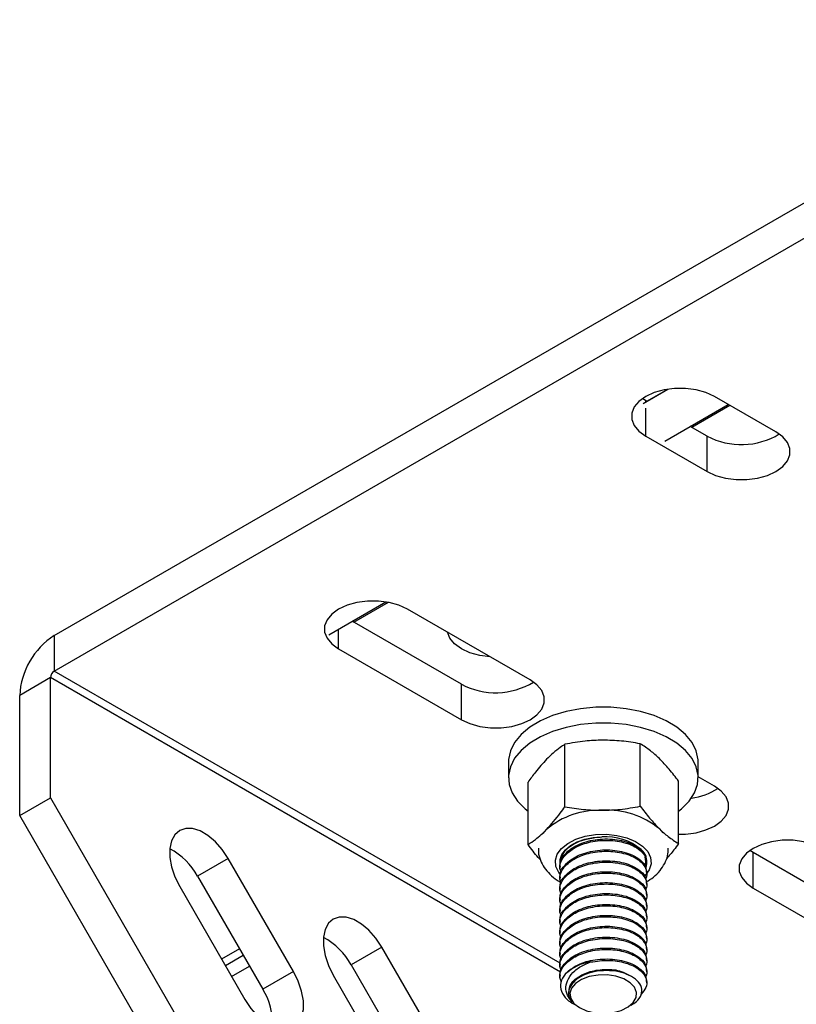
# Model space of a CAD drawing. Units: inches. Extents: x 0.1 to 11, y -1.3 to 8.4.
# Drawn here: x 8.2 to 8.3, y 7.2 to 7.3 of the extents above; entities that cross this region are included whole.
import ezdxf

# ---------------------------------------------------------------- set-up
doc = ezdxf.new("R2010")
doc.units = ezdxf.units.IN
doc.header["$MEASUREMENT"] = 0

msp = doc.modelspace()

# ---------------------------------------------------------------- linework, layer by layer
at = {"color": 7, "linetype": 'Continuous', "lineweight": 25}
for p, q in [((8.19754440606122, 7.24398603390932), (8.334063317279407, 7.322796724074096)), ((8.19754440606122, 7.239449666758266), (8.334063317279407, 7.318260356923041)), ((8.27286108029287, 7.273702364994099), (8.27602367901752, 7.275528102717836)), ((8.273323329175154, 7.273970716264452), (8.276020432832796, 7.27552768553747)), ((8.273189107910875, 7.274048051074778), (8.272764177116008, 7.274319948378241)), ((8.273324359089182, 7.273969986198812), (8.273189107910875, 7.274048051074778)), ((8.273189107910875, 7.273891869175301), (8.273189107910875, 7.274048051074778)), ((8.275625584653376, 7.268883410292704), (8.283751117453194, 7.273574186326681)), ((8.27908111569775, 7.270646623109105), (8.28395170950631, 7.273458366627604)), ((8.289845483791295, 7.270055947858562), (8.281988693368424, 7.274591584943976)), ((8.273189107910875, 7.269511683923722), (8.273189107910875, 7.273103554726421)), ((8.281045898333746, 7.269512413989363), (8.278880373720442, 7.270762547103274)), ((8.273189107910875, 7.269511683923722), (8.281045898333746, 7.264976046838307)), ((8.281045898333746, 7.264976046838307), (8.281045898333746, 7.269512413989363)), ((8.23267430423764, 7.244088190951416), (8.239968833303951, 7.248299209564629)), ((8.23586904540579, 7.245700853803279), (8.240276217012287, 7.248245080412155)), ((8.258418465505558, 7.238306801145932), (8.242705028065567, 7.24737797102167)), ((8.24961888004801, 7.237763267276734), (8.23566831646537, 7.245816777797448)), ((8.233905442608018, 7.242298070001416), (8.233905442608018, 7.244799014147334)), ((8.19754440606122, 7.24398603390932), (8.19754440606122, 7.239449666758266)), ((8.233905442608018, 7.242298070001416), (8.24961888004801, 7.233226900125679)), ((8.262260866154856, 7.202089652714707), (8.19754440606122, 7.239449666758266)), ((8.197057374057827, 7.238606023763361), (8.193128982105613, 7.236338179146881)), ((8.197057374057827, 7.223224531525746), (8.197057374057827, 7.238606023763361)), ((8.262308072720632, 7.200937556986777), (8.197057374057827, 7.238606023763361)), ((8.24961888004801, 7.233226900125679), (8.24961888004801, 7.237763267276734)), ((8.193128982105613, 7.220956686909266), (8.193128982105613, 7.236338179146881)), ((8.262866038423114, 7.222090061668275), (8.262866038423114, 7.230086418478865)), ((8.272487912455588, 7.222150761411512), (8.272487912455588, 7.230147170369645)), ((8.255634490555163, 7.227829524846989), (8.255634490555163, 7.225797230694594)), ((8.279901481331926, 7.22579728284214), (8.279901481331926, 7.227829576994535)), ((8.281988693368424, 7.224699994184778), (8.279901337926177, 7.22590501967163)), ((8.258146033689751, 7.217249361440309), (8.258146033689751, 7.225245718250898)), ((8.277389931678895, 7.21737065663169), (8.277389931678895, 7.225367065589824)), ((8.193128982105613, 7.220956686909266), (8.197057374057827, 7.223224531525746)), ((8.197057374057827, 7.223224531525746), (8.230390619804144, 7.165489532707601)), ((8.226462227851927, 7.163221740238666), (8.193128982105613, 7.220956686909266)), ((8.260060083282191, 7.218647645731654), (8.260506257683502, 7.21917887278006)), ((8.274938847105146, 7.219269870247367), (8.27538989078354, 7.218764299791464)), ((8.219810326028599, 7.215454599358739), (8.215881934076386, 7.213186806889805)), ((8.228143673316616, 7.201020784469771), (8.219810326028599, 7.215454599358739)), ((8.272603849486645, 7.216602210397735), (8.272798099094508, 7.216281450843918)), ((8.28693849278051, 7.216219134526765), (8.286513561985645, 7.216490979682682)), ((8.28693849278051, 7.211682767375709), (8.28693849278051, 7.216219134526765)), ((8.29675933577374, 7.210549653354428), (8.28693849278051, 7.216219134526765)), ((8.262212642711937, 7.214399602360969), (8.262212642711937, 7.214224647345028)), ((8.273323772429292, 7.214922537949602), (8.273323772429292, 7.215023495598146)), ((8.215881934076386, 7.213186806889805), (8.224215281364401, 7.198752992000837)), ((8.262212642711937, 7.213003716856728), (8.262212642711937, 7.212828866135879)), ((8.273323772429292, 7.213526756740453), (8.273323772429292, 7.213701503166212)), ((8.21358808087147, 7.211861424867398), (8.221921428159487, 7.197427609978429)), ((8.262212642711937, 7.211607935647579), (8.262212642711937, 7.211433084926728)), ((8.273323772429292, 7.212130975531304), (8.273323772429292, 7.212305617661971)), ((8.28693849278051, 7.211682767375709), (8.29675933577374, 7.206013286203373)), ((8.273323772429292, 7.210735194322154), (8.273323772429292, 7.210909836452821)), ((8.262212642711937, 7.210212102290883), (8.262212642711937, 7.210037303717579)), ((8.273323772429292, 7.209339413113004), (8.273323772429292, 7.209514055243671)), ((8.262212642711937, 7.208816321081733), (8.262212642711937, 7.208641470360884)), ((8.273323772429292, 7.207943527608763), (8.273323772429292, 7.208118274034521)), ((8.262212642711937, 7.207420539872584), (8.262212642711937, 7.207245689151733)), ((8.273323772429292, 7.206547694252067), (8.273323772429292, 7.206722492825372)), ((8.262212642711937, 7.206024758663434), (8.262212642711937, 7.205849907942584)), ((8.273323772429292, 7.205151913042918), (8.273323772429292, 7.205326659468676)), ((8.239452155420807, 7.20411558486652), (8.235523763468592, 7.201847792397587)), ((8.24778551574571, 7.189681822125098), (8.239452155420807, 7.20411558486652)), ((8.262212642711937, 7.204628977454284), (8.262212642711937, 7.204454126733435)), ((8.221233954027172, 7.203916902717269), (8.218939514162367, 7.202592355055594)), ((8.221237500060282, 7.203910801454418), (8.218943060195476, 7.202586253792743)), ((8.221725848789205, 7.203065176852776), (8.2194314089244, 7.2017406291911)), ((8.262212642711937, 7.203233144097589), (8.262212642711937, 7.203058241229193)), ((8.273323772429292, 7.203756131833768), (8.273323772429292, 7.203930878259526)), ((8.220217272438632, 7.200379734690047), (8.222511412455049, 7.201704125909086)), ((8.235523763468592, 7.201847792397587), (8.243857110756608, 7.187414029656164)), ((8.262212642711937, 7.201837362888439), (8.262212642711937, 7.201662460020043)), ((8.273323772429292, 7.202360350624618), (8.273323772429292, 7.202535097050377)), ((8.228143673316616, 7.201020784469771), (8.224215281364401, 7.198752992000837)), ((8.233229910263676, 7.200522410375179), (8.241563270588578, 7.186088647633756)), ((8.262212642711937, 7.200441581679289), (8.262212642711937, 7.200266678810894)), ((8.273323772429292, 7.200964569415468), (8.273323772429292, 7.201139315841227)), ((8.273323772429292, 7.199568736058772), (8.273323772429292, 7.199743534632077)), ((8.263322837886868, 7.198350204357577), (8.263322837886868, 7.198250185364858))]:
    msp.add_line(p, q, dxfattribs=at)
at = {"color": 7, "linetype": 'Continuous', "lineweight": 25, "flags": 128}
for points in [[(8.281988693368424, 7.274591584943976), (8.280899292027355, 7.275093087891312), (8.279643957195757, 7.275442111414918), (8.278285520147797, 7.275621081791881), (8.276892131207306, 7.275621029644335), (8.27553370067779, 7.275442059267372), (8.274278509251943, 7.275093087891312), (8.273189107910875, 7.274591584943976), (8.272320362391142, 7.273962685542409), (8.271715926706968, 7.273238095394418), (8.271405889992241, 7.272453848454106), (8.271405740068047, 7.271649472561139), (8.271715776782774, 7.270865277768372), (8.272320362391142, 7.270140583325289), (8.273189107910875, 7.269511683923722)], [(8.281045898333746, 7.264976046838307), (8.282135306193258, 7.264474543890971), (8.283390491100663, 7.264125624662457), (8.284748921630179, 7.263946654285494), (8.286142460494862, 7.263946654285494), (8.287500897542822, 7.264125624662457), (8.288756082450226, 7.264474543890971), (8.289845483791295, 7.264976046838307), (8.290714235829473, 7.265604946239875), (8.291318671513647, 7.266329588535412), (8.291628708228371, 7.267113783328178), (8.291628708228371, 7.267918263516236), (8.291318671513647, 7.268702458309003), (8.290714235829473, 7.269427048456994), (8.289845483791295, 7.270055947858562)], [(8.242705028065567, 7.24737797102167), (8.241615626724498, 7.247879473969006), (8.240360291892898, 7.248228497492612), (8.239001861363382, 7.248407467869575), (8.23760846590445, 7.24840741572203), (8.236250035374933, 7.248228445345066), (8.234994843949085, 7.247879473969006), (8.233905442608018, 7.24737797102167), (8.233036690569842, 7.246749071620103), (8.23243226140411, 7.246024481472112), (8.232122218170941, 7.245240286679345), (8.23212207476519, 7.244435858638833), (8.232432104961473, 7.243651663846067), (8.233036690569842, 7.242926969402983), (8.233905442608018, 7.242298070001416)], [(8.253280602488221, 7.241272849252262), (8.251963616220676, 7.241449003661755), (8.250708281389079, 7.241798027185361), (8.24961888004801, 7.242299582280243), (8.248750128009833, 7.24292848168181), (8.248145698844104, 7.243653071829801), (8.24784053140646, 7.244413330899076)], [(8.24961888004801, 7.233226900125679), (8.250708281389079, 7.232725397178343), (8.251963616220676, 7.232376373654737), (8.253322046750194, 7.232197403277773), (8.254715442209127, 7.232197455425318), (8.256073872738643, 7.232376477949828), (8.25732906416449, 7.232725397178343), (8.258418465505558, 7.233226900125679), (8.259287217543735, 7.233855799527246), (8.259891646709466, 7.234580389675236), (8.260201689942635, 7.235364636615549), (8.260201833348386, 7.236169012508515), (8.259891790115217, 7.236953207301282), (8.259287217543735, 7.237677901744364), (8.258418465505558, 7.238306801145932)], [(8.272525673797144, 7.234273136335765), (8.270673575489038, 7.234630138433868), (8.268746247827766, 7.234811246860207), (8.266793700309687, 7.234811403302844), (8.26486607931847, 7.234630659909326), (8.263013837604614, 7.234273866401406), (8.261284885725761, 7.233750200747132), (8.25972365339088, 7.233073221308397), (8.258370672279893, 7.23226029321793), (8.25726122020749, 7.231332744821937), (8.256423887065619, 7.230314459696364), (8.255880366233306, 7.22923177235181), (8.255644659326583, 7.228112790315422), (8.255634490555163, 7.227829524846989)], [(8.279901481331926, 7.227829576994535), (8.279891599372009, 7.22811049582341), (8.279656492162063, 7.229229477859797), (8.279113564508084, 7.23031232164699), (8.278276818026102, 7.231330763215199), (8.2771676527652, 7.232258520201374), (8.275815264832545, 7.233071604734479), (8.274254619157553, 7.233749105648672), (8.272525673797144, 7.234273136335765)], [(8.272525673797144, 7.23224084218337), (8.270673575489038, 7.232597844281474), (8.268746247827766, 7.232778952707813), (8.266793700309687, 7.232779109150449), (8.26486607931847, 7.232598365756932), (8.263013837604614, 7.232241572249011), (8.261284885725761, 7.231717958742284), (8.25972365339088, 7.231040927156002), (8.258370672279893, 7.230228051213081), (8.25726122020749, 7.229300450669543), (8.256423887065619, 7.228282165543971), (8.255880366233306, 7.227199530346961), (8.255644659326583, 7.226080496163028), (8.255722841534526, 7.224954004880056), (8.25611325717256, 7.223849572008929), (8.256805307252012, 7.222795409371891), (8.257781431086856, 7.221819155168181), (8.25814619013239, 7.221530205617262)], [(8.277389931678895, 7.221530049174625), (8.277752474453735, 7.22181733000408), (8.278728891618524, 7.222793479912697), (8.279421828206253, 7.223847433959553), (8.279812543692675, 7.22495186683068), (8.279891599372009, 7.226078201671016), (8.279656492162063, 7.227197235854948), (8.279113564508084, 7.228280027494595), (8.278276818026102, 7.229298469062805), (8.2771676527652, 7.230226226048981), (8.275815264832545, 7.231039310582084), (8.274254619157553, 7.231716811496277), (8.272525673797144, 7.23224084218337)], [(8.277390075084647, 7.218569893740963), (8.278285670071991, 7.218590700611712), (8.279644100601507, 7.218769670988674), (8.280899292027355, 7.219118590217189), (8.281988693368424, 7.219620093164526), (8.282857438888156, 7.220248992566093), (8.28346187457233, 7.22097363486163), (8.283771911287056, 7.221757829654396), (8.28377206121125, 7.222562205547362), (8.283462024496524, 7.223346400340129), (8.282857438888156, 7.224071094783212), (8.281988693368424, 7.224699994184778)], [(8.219810326028599, 7.215454599358739), (8.219039963372339, 7.21660862454586), (8.218152333922607, 7.217614707145731), (8.217191841314595, 7.218422368334077), (8.216206565585473, 7.218991193762959), (8.215246072977463, 7.219292450134671), (8.21435830012198, 7.219311275398681), (8.21358808087147, 7.219046626604075), (8.212973756708935, 7.218511749227469), (8.21254631631343, 7.217733447107369), (8.212326996772953, 7.216750883050626), (8.212326996772953, 7.215613127897774), (8.21254631631343, 7.214377387506485), (8.212973756708935, 7.213105561013549), (8.21358808087147, 7.211861424867398)], [(8.262221194909438, 7.213511425362007), (8.262082547622214, 7.213693628886806), (8.261712482563905, 7.214457329694098), (8.26164639858657, 7.215249555208908), (8.261886968251934, 7.21603025611611), (8.262422223698247, 7.21676037390395), (8.263226078115757, 7.217403613880594), (8.26425737405399, 7.217927435977505), (8.265464472405782, 7.21830545353654), (8.266787507788631, 7.218519206326508), (8.268159653122677, 7.218557430477533), (8.269511904168024, 7.218418457268148), (8.270776964516902, 7.218109483059667)], [(8.262243318505716, 7.214685944534602), (8.262240515575133, 7.215344568037238), (8.262470460178053, 7.215989372440254), (8.262924013457084, 7.216593658200234), (8.26358154186126, 7.217131612282039), (8.264415785261047, 7.217580863388549), (8.265391022587615, 7.217922169075385), (8.266466709124154, 7.218141397357656), (8.267597411321447, 7.218229109529584)], [(8.262323560541716, 7.215065787257737), (8.26233919176855, 7.215304049394201), (8.262502022480108, 7.215863957592761), (8.262836692391751, 7.21639794846109), (8.263332276592646, 7.21688839612873), (8.263972844007572, 7.21731929129914), (8.264737170585413, 7.217676762725155), (8.265600316762423, 7.217948868618802), (8.266534253232768, 7.218127004635033)], [(8.26590828713065, 7.217712953121895), (8.266487359552267, 7.217830285099799), (8.267190021657274, 7.217911374533418)], [(8.270776964516902, 7.218109483059667), (8.271890999054888, 7.217645526345261), (8.272798392424454, 7.217050157815601), (8.273453567670627, 7.216353153719304), (8.273823489323187, 7.215589557207102), (8.273889860112021, 7.214797488134929), (8.273648997116714, 7.21401663078509), (8.2731137416704, 7.213286460849705), (8.273018011813317, 7.213191865201741)], [(8.29573807823806, 7.216762668395962), (8.29464867689699, 7.217264171343298), (8.293393342065393, 7.217613194866904), (8.292034905017433, 7.217792165243868), (8.290641516076944, 7.217792060948777), (8.289283085547426, 7.217613090571812), (8.28802789412158, 7.217264171343298), (8.28693849278051, 7.216762668395962), (8.286069747260777, 7.216133768994395), (8.285465311576605, 7.215409126698859), (8.285155274861877, 7.214624931906092), (8.285155124937685, 7.213820556013125), (8.285465161652409, 7.213036361220359), (8.286069747260777, 7.212311666777277), (8.28693849278051, 7.211682767375709)], [(8.273212411345375, 7.215132327526096), (8.27312701322079, 7.214577425491927), (8.273099876941679, 7.214496023173035)], [(8.239452155420807, 7.20411558486652), (8.238681792764547, 7.205269662201188), (8.237794163314813, 7.206275744801058), (8.236833670706803, 7.207083405989405), (8.235848408014567, 7.20765217927074), (8.234887915406556, 7.207953487789998), (8.234000129514186, 7.207972313054008), (8.233229910263676, 7.207707612111856), (8.232615599138029, 7.207172786882796), (8.232188158742524, 7.206394432615152), (8.231968969570913, 7.205411816410862), (8.231968969570913, 7.204274061258011), (8.232188158742524, 7.203038425161813), (8.232615599138029, 7.201766546521331), (8.233229910263676, 7.200522410375179)], [(8.221921428159487, 7.197427609978429), (8.222691647409995, 7.1962736890864), (8.223579276859729, 7.195267554338984), (8.224539925910376, 7.194459893150636), (8.225525188602612, 7.193891119869302), (8.226485681210622, 7.193589759202498), (8.227373310660354, 7.193570986086034), (8.228143673316616, 7.193835582733095), (8.2287578540734, 7.194370564404792), (8.229185437874655, 7.195148762229799), (8.22940461400938, 7.196131378434088), (8.22940461400938, 7.197269133586939), (8.229185437874655, 7.198504926125774), (8.2287578540734, 7.19977675261871), (8.228143673316616, 7.201020784469771)], [(8.267862751071034, 7.19564103506154), (8.269012030831492, 7.195747259612203), (8.270068839956476, 7.196028543473898), (8.270955289567986, 7.196463975480787), (8.27160515228294, 7.197021328449606), (8.27197049798836, 7.19765919722904), (8.272023897075194, 7.198330283995107), (8.271761940397635, 7.198984944284267), (8.271203818252518, 7.199574472288804), (8.270390675053424, 7.200055116217846), (8.269383282246467, 7.200391467887838), (8.268255826233899, 7.200558340034191), (8.267092375377887, 7.200543373688564), (8.26597909046087, 7.200347872539603), (8.264998090830499, 7.199986072867293), (8.264222852378714, 7.199485091395413), (8.263710450594317, 7.198881744291257), (8.263498953185703, 7.198221139181882), (8.263604265154314, 7.197552086170099), (8.264018277556794, 7.196924125424355), (8.264710327636246, 7.196383928998085), (8.265629219539646, 7.195971650501502), (8.266706679092742, 7.195717796248862), (8.267862751071034, 7.19564103506154)]]:
    msp.add_lwpolyline(points, dxfattribs=at)
at = {"color": 7, "linetype": 'Continuous', "lineweight": 25}
for centre, radius, start, end in [((8.285419079932085, 7.277764735987251), 0.009339461207634162, 242.0793864939019, 301.2971705757224), ((8.202716194222702, 7.235901614833693), 0.009597146689387707, 122.6079791482199, 177.3927743392737), ((8.19811545586247, 7.238557599413575), 0.001059189323478057, 122.6250157836105, 177.3796201985172), ((8.253992095209696, 7.246015338868526), 0.009339255666618428, 242.0784852185422, 301.2955901975484), ((8.278163978868038, 7.230875004296514), 0.007721447766118279, 276.5042079334798, 303.3923299018426), ((8.267207739692607, 7.211286830246586), 0.0103534630181652, 87.40193917248709, 130.3360573763116), ((8.268256896288529, 7.211060699909377), 0.01058484503211174, 50.85572818321514, 93.1402608141632), ((8.268085972687617, 7.21121597672339), 0.007030129726102982, 50.01067533652149, 93.98500264399593), ((8.208372742302855, 7.209145465978544), 0.008527625545995008, 28.28850991033079, 62.40861677032606), ((8.271221792317766, 7.215030054869647), 0.002093264202758233, 342.8377811798058, 48.68180587406467), ((8.271358267757204, 7.215065986521504), 0.001853853925116252, 342.9562464161904, 18.66483972721358), ((8.228014697973906, 7.197806579311053), 0.008527453770865598, 28.28815572666147, 62.40897095395661), ((8.266908799968418, 7.196383811852431), 0.005887798598495509, 97.39569026058109, 133.2911589014568), ((8.216959482326928, 7.194269974944356), 0.008529012932391377, 357.5884045298864, 31.70996924448181)]:
    msp.add_arc(centre, radius, start, end, dxfattribs=at)
for points, knots in [([(8.26767705366067, 7.230607789641125), (8.266929150934663, 7.230582000737542), (8.265313109605327, 7.230526277001577), (8.26372120874731, 7.230240134463181), (8.262866038423114, 7.230086418478865)], [0, 0, 0, 0, 0.4627992566942357, 1, 1, 1, 1]), ([(8.272487912455588, 7.230147170369645), (8.271698552577226, 7.230280250988112), (8.270105987561111, 7.230548746440061), (8.268491377265523, 7.230587994836365), (8.26767705366067, 7.230607789641125)], [0, 0, 0, 0, 0.4956531572495085, 1, 1, 1, 1]), ([(8.262866038423114, 7.230086418478865), (8.262665979590667, 7.229955109708916), (8.26181469813196, 7.229396370462786), (8.261073368304814, 7.228694180450614), (8.260506257683502, 7.228157011434206)], [0, 0, 0, 0, 0.2350090330293133, 1, 1, 1, 1]), ([(8.274938847105146, 7.228248008901514), (8.27456768771658, 7.228592660380672), (8.273807393003946, 7.229298655447423), (8.27293461775682, 7.229859908754156), (8.272487912455588, 7.230147170369645)], [0, 0, 0, 0, 0.4881783108527664, 1, 1, 1, 1]), ([(8.260506257683502, 7.228157011434206), (8.260020276392973, 7.227619054810113), (8.259181355710602, 7.226690412191633), (8.258452618273214, 7.225673528034842), (8.258146033689751, 7.225245718250898)], [0, 0, 0, 0, 0.5792934907222625, 1, 1, 1, 1]), ([(8.277389931678895, 7.225367065589824), (8.27699711948156, 7.225888147011931), (8.27623675576825, 7.226896800530681), (8.275361794046844, 7.227807693288955), (8.274938847105146, 7.228248008901514)], [0, 0, 0, 0, 0.5166109198256709, 1, 1, 1, 1]), ([(8.260506257683502, 7.21917887278006), (8.261113619166487, 7.219862256260003), (8.261944926439849, 7.220797616293998), (8.262670560050951, 7.221815778929084), (8.262866038423114, 7.222090061668275)], [0, 0, 0, 0, 0.7306100914149223, 1, 1, 1, 1]), ([(8.262866038423114, 7.222090061668275), (8.263655350477203, 7.221956990026961), (8.26524796514071, 7.221688488049633), (8.266862629402938, 7.221649377864235), (8.26767705366067, 7.221629650986979)], [0, 0, 0, 0, 0.4956076772223821, 1, 1, 1, 1]), ([(8.26767705366067, 7.221629650986979), (8.268424861245153, 7.221655339312008), (8.270040856556575, 7.221710851202587), (8.271632700152047, 7.221997018857744), (8.272487912455588, 7.222150761411512)], [0, 0, 0, 0, 0.4627535607300536, 1, 1, 1, 1]), ([(8.272487912455588, 7.222150761411512), (8.272880818691172, 7.221629804973965), (8.273641375425294, 7.220621378813028), (8.27451603816001, 7.21971028826948), (8.274938847105146, 7.219269870247367)], [0, 0, 0, 0, 0.516603453704327, 1, 1, 1, 1]), ([(8.258146033689751, 7.21724936144031), (8.258464397011844, 7.217462196442058), (8.25931189474085, 7.218028772954235), (8.260047181863019, 7.218736810319544), (8.260506257683502, 7.21917887278006)], [0, 0, 0, 0, 0.3756509441797433, 1, 1, 1, 1]), ([(8.274938847105146, 7.219269870247367), (8.275310053971582, 7.218925180309593), (8.276070392138124, 7.218219156421005), (8.27694322634923, 7.217657900299952), (8.277389931678895, 7.21737065663169)], [0, 0, 0, 0, 0.4882128541911709, 1, 1, 1, 1]), ([(8.262295387830132, 7.214403565574445), (8.262271292667204, 7.214525894494624), (8.262155572147314, 7.215113396902603), (8.262964153722873, 7.216274048111889), (8.264520198081614, 7.217344485639177), (8.266776891338766, 7.217969138728932), (8.26918244080972, 7.218011933017146), (8.271220505328445, 7.217517164170228), (8.272529451968092, 7.216702082869772), (8.273226251319961, 7.215929216086162), (8.273249537948674, 7.215381458371234), (8.273257694970402, 7.215189585531313)], [0, 0, 0, 0, 0.02663620944810095, 0.1279242649023514, 0.2713143056446388, 0.4401471827284927, 0.6234575180108829, 0.7903985937171563, 0.883405536639871, 0.9591583829961223, 1, 1, 1, 1]), ([(8.266534253232768, 7.218127004635033), (8.2665883557985, 7.218135384365516), (8.266940324780261, 7.218189899436396), (8.267296221183589, 7.218211136716822), (8.267597411321447, 7.218229109529584)], [0, 0, 0, 0, 0.1537140161063126, 0.9999999999999999, 0.9999999999999999, 0.9999999999999999, 0.9999999999999999]), ([(8.259713328176824, 7.215317190575727), (8.259627201270213, 7.215408577478799), (8.259058035799319, 7.216012503380322), (8.25856470932195, 7.216681553181127), (8.258146033689751, 7.217249361440309)], [0, 0, 0, 0, 0.1513213837012832, 1, 1, 1, 1]), ([(8.259470698683405, 7.216795938530141), (8.259463315637655, 7.216630758550131), (8.259439912423217, 7.216107161294441), (8.259697500851939, 7.215247473515054), (8.26019452085136, 7.214278605934924), (8.260934242297472, 7.213416439750733), (8.26169906447575, 7.212769976197115), (8.262249517808769, 7.212479797162306), (8.262444503737163, 7.212377007652083)], [0, 0, 0, 0, 0.08807998310494923, 0.2792011321944843, 0.4695299008658136, 0.6678958330504796, 0.8823594382457922, 1, 1, 1, 1]), ([(8.262408222082218, 7.213700147330023), (8.262328232744883, 7.213864156374208), (8.26200376165804, 7.214529447456651), (8.262745755829533, 7.215903495578203), (8.264202343832494, 7.216993518980557), (8.266202890335235, 7.217680224178829), (8.268417731218737, 7.217873777077166), (8.270611597396764, 7.217547087029937), (8.272385166270578, 7.216769180740382), (8.27344127227285, 7.215453913871881), (8.273270703573633, 7.214625522386045), (8.273206512154264, 7.214313767500689)], [0, 0, 0, 0, 0.03541516982466702, 0.1436591304140344, 0.2625945566658437, 0.4022583421056944, 0.5550220992197746, 0.7021228652602426, 0.837319128418591, 0.9387770669583269, 0.9999999999999999, 0.9999999999999999, 0.9999999999999999, 0.9999999999999999]), ([(8.273249879356987, 7.212460391577713), (8.27357012500107, 7.212656828027779), (8.274226735150162, 7.213059588125057), (8.27503352069752, 7.213874721162677), (8.275645140700327, 7.214804071833838), (8.27603034734047, 7.215783333277408), (8.276065338130362, 7.21645537737777), (8.276082084268742, 7.216777008971039)], [0, 0, 0, 0, 0.2077445861411259, 0.4259455396151867, 0.628884760793363, 0.8223890580868191, 1, 1, 1, 1]), ([(8.277389931678895, 7.21737065663169), (8.277195715795129, 7.217095381271529), (8.276713865252614, 7.216412421777894), (8.276161416524904, 7.215784780260938), (8.275831639161906, 7.215410117502227)], [0, 0, 0, 0, 0.4030624989125812, 1, 1, 1, 1]), ([(8.262408222082218, 7.212304366120873), (8.262328237754941, 7.212468339652037), (8.262003727919089, 7.213133607780125), (8.26274567894449, 7.214507727349712), (8.264202551686168, 7.215597571634083), (8.266202013591608, 7.216284867180219), (8.268421255952186, 7.216476040284652), (8.270599457987384, 7.216157804719023), (8.272422196619855, 7.215353647322796), (8.27335684243725, 7.214102798531091), (8.273379457672867, 7.21316150101246), (8.273195658015627, 7.212902346239126), (8.273190144343346, 7.212894572043504)], [0, 0, 0, 0, 0.03534200920596341, 0.1433884611754317, 0.262097580900735, 0.4014981687755107, 0.5539740413189551, 0.700797061316166, 0.8357416712638567, 0.9370026297790646, 0.9981101876943027, 1, 1, 1, 1]), ([(8.262295387830132, 7.21300773221775), (8.262271293270445, 7.21313006082707), (8.26215557259974, 7.213717577216704), (8.262964096380754, 7.214878264084095), (8.264520287161613, 7.215948572584694), (8.266776713852517, 7.2165732879576), (8.269183059943739, 7.216616273314518), (8.271218802266585, 7.216120839682127), (8.272532557095088, 7.215307291047008), (8.273241171406037, 7.214505548498005), (8.273261599838657, 7.213924128988451), (8.273269493352625, 7.213699469411928)], [0, 0, 0, 0, 0.0264545832619672, 0.1270553252729215, 0.2694632197339046, 0.4371459276857259, 0.6192063119515832, 0.7850080767033968, 0.8773808266730968, 0.9526201458662809, 1, 1, 1, 1]), ([(8.262408222082218, 7.210908584911723), (8.262328237771923, 7.211072558432207), (8.262003728004968, 7.211737826516956), (8.262745677623448, 7.213111946971501), (8.26420255738805, 7.214201786838437), (8.266201987272828, 7.214889102525643), (8.268421362122464, 7.215080192294153), (8.270599092232132, 7.214762253570768), (8.272423324148555, 7.21395715947931), (8.273354324525426, 7.212708585866043), (8.273382643928116, 7.211767074619035), (8.273199069231945, 7.211511639406847), (8.273195306950374, 7.211506404376032)], [0, 0, 0, 0, 0.03536352244460395, 0.1434757439941755, 0.2622571238336839, 0.4017425670458003, 0.5543112540586729, 0.701223647544774, 0.8362504004057364, 0.9375758906541416, 0.9987206457040562, 0.9999999999999999, 0.9999999999999999, 0.9999999999999999, 0.9999999999999999]), ([(8.262295387830132, 7.211611898861054), (8.26227129126104, 7.211734245266117), (8.26215557682099, 7.212321766489588), (8.262964124794491, 7.213482434147391), (8.264520265636778, 7.214552806048933), (8.266776716544639, 7.215177496591333), (8.269183067379782, 7.215220513051298), (8.271218801036401, 7.214725002393889), (8.272532536257685, 7.213911460147373), (8.273241200489073, 7.213109727420736), (8.273261607257547, 7.212528281007701), (8.273269493352625, 7.212303583907687)], [0, 0, 0, 0, 0.02645807847398663, 0.1270546742082452, 0.269463637740291, 0.4371450125880736, 0.6192039494450926, 0.7850053741930756, 0.8773773897848093, 0.9526130967637224, 1, 1, 1, 1]), ([(8.262408222082218, 7.209512699407482), (8.262328233976882, 7.209676708038063), (8.262003760558182, 7.210342012470995), (8.262745692023225, 7.211716115396076), (8.264202541117163, 7.212806018436753), (8.266201987791892, 7.213493310496607), (8.268421369863624, 7.213684436942467), (8.270599070739811, 7.213366388266238), (8.27242333584712, 7.212561387209369), (8.27335432354281, 7.211312802418615), (8.273382643930752, 7.210371293415889), (8.273199069231998, 7.210115858197818), (8.273195306950374, 7.210110623166882)], [0, 0, 0, 0, 0.03536979376092744, 0.1434783065853724, 0.2622613455548614, 0.4017461852812902, 0.5543142122036412, 0.7012265038200405, 0.8362511088706377, 0.9375761607329088, 0.9987206512392002, 1, 1, 1, 1]), ([(8.262295387830132, 7.210216117651905), (8.26227129126104, 7.210338464056967), (8.26215557682099, 7.210925985280438), (8.262964124794491, 7.212086652938241), (8.264520265636778, 7.213157024839783), (8.266776716544639, 7.213781715382184), (8.269183067379782, 7.213824731842149), (8.271218801036401, 7.21332922118474), (8.272532536257685, 7.212515678938224), (8.273241200489073, 7.211713946211586), (8.273261607257547, 7.211132499798551), (8.273269493352625, 7.210907802698537)], [0, 0, 0, 0, 0.0264580784739867, 0.1270546742082455, 0.2694636377402916, 0.4371450125880748, 0.6192039494450942, 0.7850053741930776, 0.8773773897848169, 0.9526130967637222, 1, 1, 1, 1]), ([(8.262408222082218, 7.208116918198332), (8.26232823614024, 7.208280909301124), (8.262003741962511, 7.20894620318577), (8.262745683224374, 7.21032032858255), (8.264202539759903, 7.211410235887453), (8.26620198822099, 7.212097529711144), (8.268421369748797, 7.212288655619936), (8.27059907076769, 7.211970607084614), (8.272423335841765, 7.21116560599493), (8.273354323543582, 7.209917021210232), (8.273382643930749, 7.208975512206734), (8.273199069231998, 7.208720076988668), (8.273195306950374, 7.208714841957732)], [0, 0, 0, 0, 0.03536658056142862, 0.1434783312489168, 0.2622613667980468, 0.4017462025080082, 0.5543142250371612, 0.7012265124232194, 0.8362511135857815, 0.9375761625303968, 0.9987206512760317, 1, 1, 1, 1]), ([(8.262295387830132, 7.208820336442755), (8.26227129126104, 7.208942682847817), (8.26215557682099, 7.209530204071288), (8.262964124794491, 7.210690871729091), (8.264520265636778, 7.211761243630633), (8.266776716544639, 7.212385934173033), (8.269183067379782, 7.212428950632998), (8.271218801036401, 7.211933439975589), (8.272532536257685, 7.211119897729073), (8.273241200489075, 7.210318165002437), (8.273261607257547, 7.209736718589402), (8.273269493352625, 7.209512021489387)], [0, 0, 0, 0, 0.02645807847398677, 0.1270546742082458, 0.2694636377402923, 0.4371450125880731, 0.619203949445093, 0.7850053741930769, 0.8773773897848165, 0.9526130967637221, 1, 1, 1, 1]), ([(8.262408222082218, 7.206721084841637), (8.262328234626116, 7.206885093368861), (8.262003756511696, 7.20755041241082), (8.262745673530457, 7.208924544446366), (8.264202542804384, 7.210014455382434), (8.266201988067193, 7.210701749525636), (8.268421366520023, 7.210892869097807), (8.270599090603266, 7.210574843303416), (8.272423300090008, 7.209769766910889), (8.273354332139883, 7.208521229706887), (8.273382643909027, 7.207579730980584), (8.273199069231561, 7.207324295779177), (8.273195306950374, 7.207319060748582)], [0, 0, 0, 0, 0.03536972613352013, 0.1434812732233003, 0.2622640850784043, 0.4017486581083965, 0.55431639331912, 0.701228404037717, 0.8362543145321619, 0.9375762800879279, 0.9987206536853281, 1, 1, 1, 1]), ([(8.262295387830132, 7.207424555233605), (8.26227129131951, 7.207546901543917), (8.262155577160243, 7.208134422312378), (8.262964110545417, 7.209295093425806), (8.264520295144202, 7.210365386042551), (8.266776702410207, 7.21099017678711), (8.269183069718913, 7.211033163324561), (8.271218800719568, 7.210537659592579), (8.27253253630858, 7.209724116387216), (8.273241200482335, 7.208922383810858), (8.273261607255668, 7.208340937385151), (8.273269493352625, 7.208116240280237)], [0, 0, 0, 0, 0.0264581085764608, 0.1270548187637639, 0.2694617430817163, 0.4371443722039555, 0.6192035161971887, 0.7850051295845238, 0.8773772502718379, 0.9526130428496223, 1, 1, 1, 1]), ([(8.262408222082218, 7.205325303632487), (8.262328234744833, 7.20548931200351), (8.262003757112007, 7.206154630411821), (8.262745658150912, 7.207528763998774), (8.264202563838223, 7.208618611839958), (8.266201985299947, 7.209305924924911), (8.26842136238214, 7.209497015429789), (8.270599093089197, 7.209179076712641), (8.272423321159817, 7.208373981994922), (8.273354320627615, 7.20712542445979), (8.27338263388248, 7.206183935687863), (8.273199069233154, 7.205928514569592), (8.273195306950374, 7.205923279539434)], [0, 0, 0, 0, 0.03536984110920158, 0.1434817396350871, 0.2622627645730128, 0.4017477910227932, 0.554316022182489, 0.7012279767156018, 0.8362543261361503, 0.9375795136386412, 0.9987206495265818, 1, 1, 1, 1]), ([(8.262295387830132, 7.20602872187691), (8.262271291758852, 7.206151068050642), (8.262155576661613, 7.206738603637894), (8.26296408785978, 7.207899305566211), (8.264520290283542, 7.208969614517777), (8.266776712825541, 7.20959432968894), (8.269183060379051, 7.209637315280026), (8.271218801726283, 7.209141881079777), (8.272532558017271, 7.208328333592025), (8.273241193534814, 7.207526560723498), (8.273261605459021, 7.206945102907265), (8.273269493352625, 7.206720406923542)], [0, 0, 0, 0, 0.02645799430707732, 0.1270576165035544, 0.2694639257831568, 0.4371447672127047, 0.619203124914428, 0.7850030440812663, 0.8773747658245193, 0.9526132475081718, 0.9999999999999999, 0.9999999999999999, 0.9999999999999999, 0.9999999999999999]), ([(8.262408222082218, 7.203929522423337), (8.262328234746656, 7.204093530802158), (8.26200375712122, 7.204758849242103), (8.262745658009228, 7.206132982183203), (8.26420256444976, 7.20722283324826), (8.266201982477213, 7.207910131634103), (8.268421379166716, 7.208101283423086), (8.2705990488683, 7.207783127767544), (8.272423347618181, 7.20697821905338), (8.273354322549679, 7.205729623212242), (8.273382643933417, 7.204788116437705), (8.273199069232051, 7.204532681213794), (8.273195306950374, 7.204527446182738)], [0, 0, 0, 0, 0.03536979240910525, 0.1434815420776675, 0.2622624034681365, 0.4017472378635026, 0.5543152589547516, 0.7012280787841355, 0.8362511151290603, 0.9375761631187279, 0.9987206512880964, 0.9999999999999999, 0.9999999999999999, 0.9999999999999999, 0.9999999999999999]), ([(8.262295387830132, 7.20463294066776), (8.26227129126104, 7.204755287072822), (8.26215557682099, 7.205342808296294), (8.262964124794491, 7.206503475954097), (8.264520265636778, 7.207573847855638), (8.266776716544639, 7.208198538398038), (8.269183067379782, 7.208241554858005), (8.271218801036401, 7.207746044200595), (8.272532536257685, 7.206932501954078), (8.273241200489073, 7.206130769227442), (8.273261607257547, 7.205549322814407), (8.273269493352625, 7.205324625714393)], [0, 0, 0, 0, 0.02645807847397696, 0.1270546742082444, 0.2694636377402903, 0.4371450125880704, 0.6192039494450896, 0.7850053741930754, 0.8773773897848093, 0.9526130967637224, 1, 1, 1, 1]), ([(8.262408222082218, 7.202533741214188), (8.262328235370317, 7.202697732577908), (8.262003745399042, 7.20336301249302), (8.262745717258097, 7.204737107110922), (8.264202516342985, 7.205827070203123), (8.26620199392312, 7.206514340314233), (8.268421364280567, 7.206705513287709), (8.270599093032326, 7.206387315169837), (8.27242321467601, 7.205582531961891), (8.273354624905132, 7.20433362800113), (8.273382250522621, 7.203392597837875), (8.27319906925686, 7.203136865243073), (8.273195306950374, 7.203131612826043)], [0, 0, 0, 0, 0.0353665552236092, 0.143474987482452, 0.2622601110295633, 0.4017448468078513, 0.5543127600320915, 0.7012254759927469, 0.8362484168751252, 0.9375733932270418, 0.9987178381666886, 1, 1, 1, 1]), ([(8.262295387830132, 7.203237159458611), (8.26227129126104, 7.203359505863673), (8.26215557682099, 7.203947027087144), (8.262964124794491, 7.205107694744948), (8.264520265636778, 7.206178066646489), (8.266776716544639, 7.206802757188889), (8.269183067379782, 7.206845773648855), (8.271218801036401, 7.206350262991445), (8.272532536257685, 7.20553672074493), (8.273241200489073, 7.204734988018291), (8.273261607257547, 7.204153541605258), (8.273269493352625, 7.203928844505242)], [0, 0, 0, 0, 0.02645807847398663, 0.1270546742082452, 0.269463637740291, 0.4371450125880736, 0.6192039494450926, 0.7850053741930756, 0.8773773897848093, 0.9526130967637224, 1, 1, 1, 1]), ([(8.262295387830132, 7.20184137824946), (8.26227129126036, 7.201963724640789), (8.262155576817033, 7.202551245798307), (8.262964124883702, 7.203711915331346), (8.264520265130773, 7.204782275253002), (8.2667767182801, 7.205407022369696), (8.26918304803091, 7.205449810427163), (8.271218814022491, 7.20495450129244), (8.27253253540984, 7.204140935634943), (8.273241200601332, 7.203339207325631), (8.273261607288838, 7.202757760540069), (8.273269493352625, 7.202533063296094)], [0, 0, 0, 0, 0.02645813356343566, 0.1270549387539871, 0.2694641988015695, 0.4371459227856117, 0.6192051127922953, 0.7850049265439606, 0.8773771344672573, 0.9526129980975101, 1, 1, 1, 1]), ([(8.262408222082218, 7.201137960005038), (8.262328235368297, 7.201301951370183), (8.262003745388832, 7.201967231291073), (8.262745717415134, 7.20334132579099), (8.264202515665138, 7.204431289472163), (8.266201997051796, 7.20511855689795), (8.268421351659395, 7.205309740982201), (8.270599136511922, 7.204991503287882), (8.272423082278419, 7.204186844153001), (8.273354926242126, 7.202937634212937), (8.273381858395854, 7.201997077401734), (8.273199069281546, 7.201741049272289), (8.273195306950374, 7.201735779469347)], [0, 0, 0, 0, 0.03536645559152478, 0.1434745832951376, 0.2622593722094191, 0.4017437150414317, 0.5543111984624186, 0.7012235005512321, 0.836246061056784, 0.9375707519633227, 0.9987150246512764, 1, 1, 1, 1]), ([(8.262408665336356, 7.199740770812153), (8.262328463975873, 7.199905225137489), (8.262003784337441, 7.200570986548112), (8.262745623170133, 7.201945475216731), (8.264202535286765, 7.203035527109353), (8.266201987031899, 7.203722764206231), (8.268421358952473, 7.203913980768632), (8.270599134179468, 7.203595655302138), (8.272423058357045, 7.202791014026898), (8.273354933818535, 7.201541840481338), (8.273381858376716, 7.200601296181558), (8.27319906928116, 7.200345268062916), (8.273195306950374, 7.200339998260198)], [0, 0, 0, 0, 0.03546058891495218, 0.1435553102627942, 0.2623311024600734, 0.4018023291899941, 0.5543554662646613, 0.7012544876346389, 0.836264351591941, 0.9375766223597712, 0.9987151454810952, 1, 1, 1, 1]), ([(8.262295387830132, 7.200445597040312), (8.26227129131898, 7.200567943336992), (8.262155577157156, 7.201155464040005), (8.262964110614996, 7.202316137014352), (8.264520294749547, 7.203386417742734), (8.266776703636776, 7.204011264629084), (8.269183052358631, 7.20405402450615), (8.27121880827527, 7.203558717121034), (8.272532557166564, 7.202745153795713), (8.273241182522202, 7.201943398853428), (8.273261602663151, 7.201361959957198), (8.273269493352625, 7.201137282086944)], [0, 0, 0, 0, 0.02645818215620335, 0.1270551721019331, 0.2694624924521044, 0.4371455878980424, 0.6192051122729801, 0.7850052305310771, 0.8773776081043315, 0.9526166239736872, 1, 1, 1, 1]), ([(8.26287150087853, 7.200669414306606), (8.263383755203858, 7.201099555531752), (8.264499179688794, 7.202036180233162), (8.266783361121924, 7.2026010646807), (8.269181347689575, 7.202661911414189), (8.271219068985472, 7.202162463852402), (8.272532484988728, 7.201349397739857), (8.273241206391669, 7.200547583610206), (8.273261608902782, 7.199966143423953), (8.273269493352625, 7.199741448730248)], [0, 0, 0, 0, 0.1631340652859936, 0.3552214627570604, 0.5637790040911622, 0.7537105838009217, 0.8595296699545462, 0.9457159334175735, 1, 1, 1, 1]), ([(8.263767825931513, 7.197128230918363), (8.263553361952683, 7.197397375377061), (8.26311690757773, 7.197945109673203), (8.262898998363251, 7.199040126183421), (8.263255105122036, 7.20018009475713), (8.264132113392593, 7.201195467212443), (8.265175716179483, 7.20184076233151), (8.265902048569396, 7.202125177807092), (8.266150916624069, 7.202222628956331)], [0, 0, 0, 0, 0.1497948381274526, 0.3048465891673892, 0.4680151497522598, 0.6572343390496271, 0.8825559421094789, 1, 1, 1, 1]), ([(8.266150916624069, 7.202222628956331), (8.266915265417627, 7.202331272347806), (8.268415631076264, 7.202544532072921), (8.2706068692115, 7.202190103779472), (8.272402125640522, 7.201407467431219), (8.27340224023763, 7.200120701604355), (8.273286654677511, 7.198876929937403), (8.272846203730593, 7.19837802869358), (8.272613731446562, 7.198114706041037)], [0, 0, 0, 0, 0.2293181427707333, 0.4501362064220694, 0.6530832703245661, 0.8053804008434655, 0.8972787706557357, 1, 1, 1, 1]), ([(8.26287150087853, 7.200669414306606), (8.262646093570924, 7.200324620946455), (8.262210381481767, 7.199658135742957), (8.262342449527601, 7.198393315808485), (8.263036486672807, 7.197408823709369), (8.263716543688707, 7.197008108328156), (8.264036868156849, 7.196819361004973)], [0, 0, 0, 0, 0.257202939343221, 0.4971730119555846, 0.7631554652838807, 1, 1, 1, 1]), ([(8.263378740055897, 7.198347388390108), (8.263391298645853, 7.198597279969562), (8.263429378171677, 7.19935498866815), (8.264508761121771, 7.200377059667441), (8.266139881749089, 7.201099631474707), (8.268086411940903, 7.201336083854065), (8.26982283401747, 7.201213656452885), (8.270712316285863, 7.200715623718914), (8.27102637970971, 7.200539775507909)], [0, 0, 0, 0, 0.08047545683417892, 0.2440136390326476, 0.4448446200200626, 0.6675656832357582, 0.8826222135761652, 0.9999999999999999, 0.9999999999999999, 0.9999999999999999, 0.9999999999999999]), ([(8.271300428099435, 7.196713449339585), (8.27154837403621, 7.196849262070223), (8.272105798187605, 7.197154591921999), (8.272691487838703, 7.19795771186199), (8.27273873556789, 7.199014254377007), (8.272115873778919, 7.199928753302099), (8.271068026897673, 7.200596246289646), (8.269709902202273, 7.201027119112719), (8.268178589791042, 7.201170409916576), (8.266636305928479, 7.201025211078574), (8.265260702641838, 7.200590246785223), (8.264167568295138, 7.199964396816391), (8.263748043596047, 7.199351803311347), (8.263571516495594, 7.199094036949945)], [0, 0, 0, 0, 0.06340837759636596, 0.1425526932715325, 0.2118620446446371, 0.2874997859800328, 0.3797257227744841, 0.4880124444124052, 0.6056207869216524, 0.7243616134067967, 0.8342405710771809, 0.9302519460133285, 1, 1, 1, 1]), ([(8.263571516495594, 7.199094036949945), (8.263528523647599, 7.199016277340403), (8.26344420400263, 7.198863771447552), (8.26336276708546, 7.198618415068134), (8.263320980815287, 7.198370246488075), (8.263321221851035, 7.198120492339481), (8.263363792288782, 7.197872181622932), (8.263449672553968, 7.197620761160406), (8.263582173787897, 7.197367109085534), (8.263704620704251, 7.197209556932434), (8.263767825931513, 7.197128230918363)], [0, 0, 0, 0, 0.1254542942642969, 0.2460470065598348, 0.3635433741823071, 0.4800523915027534, 0.5975460424564486, 0.718226879213776, 0.8545530204748863, 1, 1, 1, 1])]:
    msp.add_open_spline(points, degree=3, knots=knots, dxfattribs=at)

doc.saveas('drawing.dxf')
